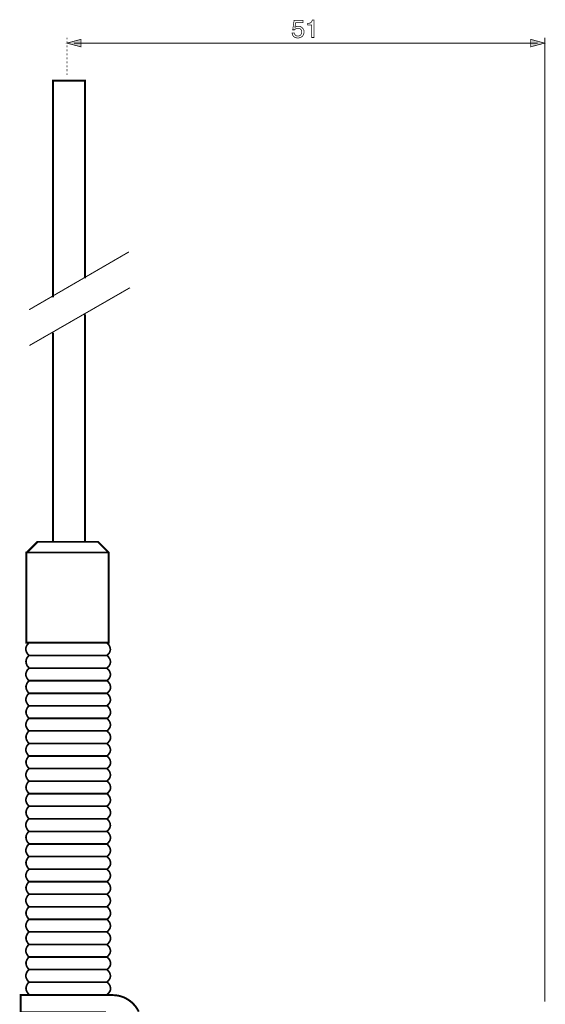
# Model space of a CAD drawing. Extents: x -2.13 to 2.13, y -4.37 to 4.38.
# Drawn here: x -2.12 to 0.08, y 0.25 to 4.38 of the extents above; entities that cross this region are included whole.
import ezdxf

# ---------------------------------------------------------------- set-up
doc = ezdxf.new("R2010")
doc.units = 0
doc.header["$LTSCALE"] = 0.000394
doc.header["$MEASUREMENT"] = 0
doc.layers.add('PLAN_1', color=7, linetype='CONTINUOUS')

msp = doc.modelspace()

# ---------------------------------------------------------------- linework, layer by layer
at = {"layer": 'PLAN_1', "color": 2, "linetype": 'CONTINUOUS'}
for points, const_width in [([(-0.967717, 4.347374), (-0.966622, 4.348469), (-0.96498, 4.349012), (-0.963886, 4.350106), (-0.962248, 4.350654), (-0.960059, 4.351201), (-0.958417, 4.351748), (-0.956232, 4.351748), (-0.953496, 4.351748), (-0.949122, 4.351748), (-0.944744, 4.350654), (-0.940917, 4.348469), (-0.937091, 4.345732), (-0.934354, 4.342449), (-0.931618, 4.338622), (-0.931071, 4.336433), (-0.92998, 4.333701), (-0.92998, 4.331512), (-0.929433, 4.32878), (-0.92998, 4.324949), (-0.930528, 4.321122), (-0.932165, 4.316744), (-0.934354, 4.312917), (-0.935996, 4.310728), (-0.937634, 4.309091), (-0.939823, 4.307449), (-0.942559, 4.305807), (-0.945291, 4.304713), (-0.948575, 4.303618), (-0.951854, 4.303075), (-0.956232, 4.303075), (-0.960059, 4.303075), (-0.963886, 4.303618), (-0.967169, 4.304713), (-0.970996, 4.306902), (-0.97428, 4.309638), (-0.976465, 4.312917), (-0.977559, 4.315106), (-0.978654, 4.317291), (-0.979201, 4.320028), (-0.979748, 4.323307), (-0.970449, 4.323307), (-0.969902, 4.320028), (-0.968811, 4.317291), (-0.967169, 4.315654), (-0.965528, 4.314012), (-0.963339, 4.31237), (-0.960606, 4.311276), (-0.95787, 4.310728), (-0.954591, 4.310728), (-0.951307, 4.311276), (-0.948575, 4.31237), (-0.945839, 4.313465), (-0.943654, 4.315654), (-0.942012, 4.318386), (-0.94037, 4.321122), (-0.939823, 4.324402), (-0.939276, 4.327685), (-0.939823, 4.331512), (-0.940917, 4.334248), (-0.942012, 4.337528), (-0.944197, 4.339717), (-0.946386, 4.341358), (-0.949122, 4.342449), (-0.952402, 4.343543), (-0.955685, 4.343543), (-0.95787, 4.343543), (-0.959512, 4.343543), (-0.961154, 4.342996), (-0.963339, 4.341906), (-0.96498, 4.340811), (-0.966622, 4.339717), (-0.967717, 4.338622), (-0.969358, 4.33698), (-0.977012, 4.33698), (-0.971543, 4.376358), (-0.933807, 4.376358), (-0.933807, 4.36761), (-0.96498, 4.36761), (-0.967717, 4.347374)], 0.003), ([(-0.887866, 4.304713), (-0.897713, 4.304713), (-0.897713, 4.356669), (-0.914665, 4.356669), (-0.914665, 4.364327), (-0.910839, 4.364327), (-0.907008, 4.364874), (-0.904276, 4.365421), (-0.901539, 4.367063), (-0.89935, 4.368701), (-0.897713, 4.37089), (-0.896071, 4.374173), (-0.894976, 4.378), (-0.887866, 4.378), (-0.887866, 4.304713)], 0.003), ([(-1.925362, 4.304713), (-1.925362, 4.296512)], 0.003), ([(0.081264, 0.255917), (0.081264, 4.304713)], 0.004374), ([(-1.925362, 4.281197), (-1.866295, 4.297055), (-1.866295, 4.265335), (-1.925362, 4.281197)], 0.003), ([(-1.925362, 4.288307), (-1.925362, 4.280102)], 0.003), ([(-1.925362, 4.27135), (-1.925362, 4.26315)], 0.003), ([(-1.895827, 4.281197), (0.051185, 4.281197)], 0.004374), ([(0.080717, 4.281197), (0.02165, 4.297055), (0.02165, 4.265335), (0.080717, 4.281197)], 0.003), ([(-1.925362, 4.254945), (-1.925362, 4.24674)], 0.003), ([(-1.925362, 4.237992), (-1.925362, 4.229787)], 0.003), ([(-1.925362, 4.221583), (-1.925362, 4.213378)], 0.003), ([(-1.925362, 4.205177), (-1.925362, 4.196425)], 0.003), ([(-1.925362, 4.18822), (-1.925362, 4.180016)], 0.003), ([(-1.925362, 4.171815), (-1.925362, 4.163063)], 0.003), ([(-1.925362, 4.154858), (-1.925362, 4.147748)], 0.003), ([(-1.925362, 4.154858), (-1.925362, 4.147748)], 0.003)]:
    msp.add_lwpolyline(points, dxfattribs=dict(at, const_width=const_width))
at = {"layer": 'PLAN_1', "linetype": 'CONTINUOUS'}
for points, const_width in [([(-1.849886, 3.29402), (-1.849886, 4.123685), (-1.983882, 4.123685), (-1.983882, 3.213075)], 0.008201), ([(-2.083965, 3.161665), (-1.665031, 3.404496)], 0.004374), ([(-2.08287, 3.011264), (-1.660654, 3.254094)], 0.004374), ([(-1.983882, 3.064862), (-1.983882, 2.187067), (-1.849886, 2.187067), (-1.849886, 3.142524)], 0.008201), ([(-2.094358, 2.141673), (-2.048965, 2.187067), (-1.79465, 2.187067), (-1.749803, 2.141673), (-1.749803, 1.763756), (-2.095996, 1.763756), (-2.095996, 2.141673), (-2.094358, 2.141673)], 0.008201), ([(-2.095996, 2.141673), (-1.749803, 2.141673)], 0.007106), ([(-2.084512, 1.762661), (-2.086154, 1.761567), (-2.088886, 1.758287), (-2.090528, 1.756098), (-2.092717, 1.753909), (-2.094358, 1.75063), (-2.095996, 1.747346), (-2.097091, 1.74352), (-2.097638, 1.739146), (-2.097638, 1.734768), (-2.097091, 1.730394), (-2.095449, 1.725472), (-2.093264, 1.720551), (-2.089433, 1.715079), (-2.084512, 1.70961)], 0.007106), ([(-1.758004, 1.762661), (-2.084512, 1.762661)], 0.007106), ([(-1.758004, 1.70961), (-1.752535, 1.714531), (-1.748161, 1.719457), (-1.745425, 1.724925), (-1.743787, 1.729299), (-1.742693, 1.73422), (-1.74324, 1.738598), (-1.743787, 1.742425), (-1.745425, 1.746256), (-1.747067, 1.750083), (-1.748709, 1.753362), (-1.750894, 1.756098), (-1.753083, 1.758287), (-1.756366, 1.761567), (-1.758004, 1.762661)], 0.007106), ([(-2.083965, 1.710157), (-2.085606, 1.709063), (-2.088343, 1.705783), (-2.08998, 1.703594), (-2.092169, 1.700862), (-2.093811, 1.698126), (-2.095449, 1.694299), (-2.096543, 1.691016), (-2.097091, 1.686642), (-2.097091, 1.682264), (-2.096543, 1.67789), (-2.094906, 1.672969), (-2.092717, 1.6675), (-2.088886, 1.662575), (-2.083965, 1.657106)], 0.007106), ([(-2.084512, 1.70961), (-1.758004, 1.70961)], 0.007106), ([(-1.757457, 1.710157), (-2.083965, 1.710157)], 0.007106), ([(-1.757457, 1.657106), (-1.751988, 1.662028), (-1.747614, 1.666953), (-1.744878, 1.671874), (-1.74324, 1.676795), (-1.742693, 1.681173), (-1.742693, 1.685547), (-1.74324, 1.689921), (-1.744878, 1.693752), (-1.74652, 1.697031), (-1.748709, 1.700315), (-1.75035, 1.703047), (-1.752535, 1.705783), (-1.755819, 1.709063), (-1.757457, 1.710157)], 0.007106), ([(-2.084512, 1.656559), (-2.085606, 1.655469), (-2.088343, 1.652185), (-2.090528, 1.649996), (-2.092169, 1.647811), (-2.093811, 1.644528), (-2.095449, 1.641248), (-2.096543, 1.637417), (-2.097638, 1.633043), (-2.097638, 1.628669), (-2.097091, 1.624291), (-2.095449, 1.61937), (-2.092717, 1.614449), (-2.089433, 1.60898), (-2.084512, 1.603508)], 0.007106), ([(-1.757457, 1.656559), (-2.084512, 1.656559)], 0.007106), ([(-2.083965, 1.657106), (-1.757457, 1.657106)], 0.007106), ([(-1.757457, 1.603508), (-1.751988, 1.608433), (-1.748161, 1.613354), (-1.744878, 1.618823), (-1.74324, 1.623197), (-1.742693, 1.628122), (-1.742693, 1.632496), (-1.743787, 1.636323), (-1.744878, 1.640154), (-1.74652, 1.64398), (-1.748709, 1.647264), (-1.750894, 1.649996), (-1.753083, 1.652185), (-1.756366, 1.655469), (-1.757457, 1.656559)], 0.007106), ([(-2.083965, 1.604055), (-2.085059, 1.602965), (-2.088343, 1.599681), (-2.08998, 1.597492), (-2.091622, 1.59476), (-2.093264, 1.592024), (-2.094906, 1.588197), (-2.095996, 1.584366), (-2.097091, 1.580539), (-2.097091, 1.576165), (-2.096543, 1.57124), (-2.094906, 1.566866), (-2.092169, 1.561398), (-2.088886, 1.555929), (-2.083965, 1.550461)], 0.007106), ([(-2.084512, 1.603508), (-1.757457, 1.603508)], 0.007106), ([(-1.756913, 1.604055), (-2.083965, 1.604055)], 0.007106), ([(-1.756913, 1.550461), (-1.751441, 1.555929), (-1.747614, 1.56085), (-1.744331, 1.565772), (-1.742693, 1.570697), (-1.742146, 1.575071), (-1.742146, 1.579445), (-1.74324, 1.583823), (-1.744331, 1.58765), (-1.745972, 1.590929), (-1.748161, 1.594213), (-1.75035, 1.596949), (-1.752535, 1.599681), (-1.755819, 1.602965), (-1.756913, 1.604055)], 0.007106), ([(-2.084512, 1.551008), (-2.085606, 1.549913), (-2.088343, 1.547177), (-2.090528, 1.544988), (-2.092169, 1.542256), (-2.093811, 1.538972), (-2.095449, 1.535693), (-2.096543, 1.531866), (-2.097638, 1.528035), (-2.097638, 1.523661), (-2.097091, 1.51874), (-2.095449, 1.513815), (-2.092717, 1.508894), (-2.089433, 1.503425), (-2.084512, 1.497957)], 0.007106), ([(-1.757457, 1.551008), (-2.084512, 1.551008)], 0.007106), ([(-2.083965, 1.550461), (-1.756913, 1.550461)], 0.007106), ([(-1.757457, 1.497957), (-1.751988, 1.503425), (-1.748161, 1.508346), (-1.744878, 1.513268), (-1.74324, 1.518193), (-1.742693, 1.522567), (-1.742693, 1.526941), (-1.743787, 1.531319), (-1.744878, 1.535146), (-1.74652, 1.538425), (-1.748709, 1.541709), (-1.750894, 1.544445), (-1.753083, 1.54663), (-1.756366, 1.549913), (-1.757457, 1.551008)], 0.007106), ([(-2.083965, 1.498504), (-2.085059, 1.497409), (-2.088343, 1.494673), (-2.08998, 1.491941), (-2.091622, 1.489752), (-2.093264, 1.486469), (-2.094906, 1.483189), (-2.095996, 1.479362), (-2.097091, 1.474984), (-2.097091, 1.47061), (-2.096543, 1.466236), (-2.094906, 1.461311), (-2.092169, 1.45639), (-2.088886, 1.450921), (-2.083965, 1.445453)], 0.007106), ([(-2.084512, 1.497957), (-1.757457, 1.497957)], 0.007106), ([(-1.756913, 1.498504), (-2.083965, 1.498504)], 0.007106), ([(-1.756913, 1.445453), (-1.751441, 1.450374), (-1.747614, 1.455843), (-1.744331, 1.460764), (-1.742693, 1.465142), (-1.742146, 1.470063), (-1.742146, 1.474437), (-1.74324, 1.478268), (-1.744331, 1.482094), (-1.745972, 1.485925), (-1.748161, 1.489205), (-1.75035, 1.491941), (-1.752535, 1.494126), (-1.755819, 1.497409), (-1.756913, 1.498504)], 0.007106), ([(-2.084512, 1.446), (-2.085606, 1.444906), (-2.088343, 1.441622), (-2.090528, 1.439437), (-2.092169, 1.436701), (-2.093811, 1.433969), (-2.095449, 1.430138), (-2.096543, 1.426311), (-2.097638, 1.42248), (-2.097638, 1.418106), (-2.097091, 1.413185), (-2.095449, 1.408807), (-2.092717, 1.403339), (-2.089433, 1.398417), (-2.084512, 1.392949)], 0.007106), ([(-1.757457, 1.446), (-2.084512, 1.446)], 0.007106), ([(-2.083965, 1.445453), (-1.756913, 1.445453)], 0.007106), ([(-1.757457, 1.392949), (-1.751988, 1.39787), (-1.748161, 1.402791), (-1.744878, 1.407717), (-1.74324, 1.412638), (-1.742693, 1.417012), (-1.742693, 1.421386), (-1.743787, 1.425764), (-1.744878, 1.429591), (-1.74652, 1.432874), (-1.748709, 1.436154), (-1.750894, 1.43889), (-1.753083, 1.441622), (-1.756366, 1.444906), (-1.757457, 1.446)], 0.007106), ([(-2.083965, 1.392949), (-2.085059, 1.391854), (-2.088343, 1.389118), (-2.08998, 1.386933), (-2.091622, 1.384197), (-2.093264, 1.380917), (-2.094906, 1.377634), (-2.095996, 1.373807), (-2.097091, 1.369976), (-2.097091, 1.365602), (-2.096543, 1.360681), (-2.094906, 1.35576), (-2.092169, 1.350835), (-2.088886, 1.345366), (-2.083965, 1.339898)], 0.007106), ([(-2.084512, 1.392949), (-1.757457, 1.392949)], 0.007106), ([(-1.756913, 1.392949), (-2.083965, 1.392949)], 0.007106), ([(-1.756913, 1.339898), (-1.751441, 1.345366), (-1.747614, 1.350287), (-1.744331, 1.355213), (-1.742693, 1.360134), (-1.742146, 1.364508), (-1.742146, 1.368886), (-1.74324, 1.37326), (-1.744331, 1.377087), (-1.745972, 1.38037), (-1.748161, 1.38365), (-1.75035, 1.386386), (-1.752535, 1.388575), (-1.755819, 1.391854), (-1.756913, 1.392949)], 0.007106), ([(-2.084512, 1.340445), (-2.085606, 1.33935), (-2.088343, 1.336071), (-2.090528, 1.333882), (-2.092169, 1.331693), (-2.093811, 1.328413), (-2.095449, 1.32513), (-2.096543, 1.321303), (-2.097638, 1.316929), (-2.097638, 1.312551), (-2.097091, 1.308177), (-2.095449, 1.303256), (-2.092717, 1.298331), (-2.089433, 1.292862), (-2.084512, 1.287394)], 0.007106), ([(-1.757457, 1.340445), (-2.084512, 1.340445)], 0.007106), ([(-2.083965, 1.339898), (-1.756913, 1.339898)], 0.007106), ([(-1.757457, 1.287394), (-1.751988, 1.292315), (-1.748161, 1.297783), (-1.744878, 1.302709), (-1.74324, 1.307083), (-1.742693, 1.312004), (-1.742693, 1.316382), (-1.743787, 1.320209), (-1.744878, 1.324035), (-1.74652, 1.327866), (-1.748709, 1.331146), (-1.750894, 1.333882), (-1.753083, 1.336071), (-1.756366, 1.33935), (-1.757457, 1.340445)], 0.007106), ([(-2.083965, 1.287941), (-2.085059, 1.286846), (-2.088343, 1.283567), (-2.08998, 1.281378), (-2.091622, 1.278642), (-2.093264, 1.275909), (-2.094906, 1.272079), (-2.095996, 1.268799), (-2.097091, 1.264425), (-2.097091, 1.260047), (-2.096543, 1.255673), (-2.094906, 1.250752), (-2.092169, 1.245283), (-2.088886, 1.240358), (-2.083965, 1.23489)], 0.007106), ([(-2.084512, 1.287394), (-1.757457, 1.287394)], 0.007106), ([(-1.756913, 1.287941), (-2.083965, 1.287941)], 0.007106), ([(-1.756913, 1.23489), (-1.751441, 1.239811), (-1.747614, 1.244736), (-1.744331, 1.249657), (-1.742693, 1.254579), (-1.742146, 1.258953), (-1.742146, 1.263331), (-1.74324, 1.267705), (-1.744331, 1.271535), (-1.745972, 1.275362), (-1.748161, 1.278098), (-1.75035, 1.280831), (-1.752535, 1.283567), (-1.755819, 1.286846), (-1.756913, 1.287941)], 0.007106), ([(-2.084512, 1.23489), (-2.085606, 1.233795), (-2.088343, 1.231063), (-2.090528, 1.228874), (-2.092169, 1.226142), (-2.093811, 1.222858), (-2.095449, 1.219579), (-2.096543, 1.215748), (-2.097638, 1.211921), (-2.097638, 1.207543), (-2.097091, 1.202622), (-2.095449, 1.197701), (-2.092717, 1.19278), (-2.089433, 1.187307), (-2.084512, 1.181839)], 0.007106), ([(-1.757457, 1.23489), (-2.084512, 1.23489)], 0.007106), ([(-2.083965, 1.23489), (-1.756913, 1.23489)], 0.007106), ([(-1.757457, 1.181839), (-1.751988, 1.187307), (-1.748161, 1.192232), (-1.744878, 1.197154), (-1.74324, 1.202075), (-1.742693, 1.206453), (-1.742693, 1.210827), (-1.743787, 1.215201), (-1.744878, 1.219031), (-1.74652, 1.222311), (-1.748709, 1.225594), (-1.750894, 1.228327), (-1.753083, 1.230516), (-1.756366, 1.233795), (-1.757457, 1.23489)], 0.007106), ([(-2.083965, 1.182386), (-2.085059, 1.181291), (-2.088343, 1.178559), (-2.08998, 1.175823), (-2.091622, 1.173638), (-2.093264, 1.170354), (-2.094906, 1.167075), (-2.095996, 1.163244), (-2.097091, 1.15887), (-2.097091, 1.154496), (-2.096543, 1.150118), (-2.094906, 1.145197), (-2.092169, 1.140276), (-2.088886, 1.134807), (-2.083965, 1.129335)], 0.007106), ([(-2.084512, 1.181839), (-1.757457, 1.181839)], 0.007106), ([(-1.756913, 1.182386), (-2.083965, 1.182386)], 0.007106), ([(-1.756913, 1.129335), (-1.751441, 1.13426), (-1.747614, 1.139728), (-1.744331, 1.14465), (-1.742693, 1.149024), (-1.742146, 1.153949), (-1.742146, 1.158323), (-1.74324, 1.16215), (-1.744331, 1.16598), (-1.745972, 1.169807), (-1.748161, 1.173091), (-1.75035, 1.175823), (-1.752535, 1.178012), (-1.755819, 1.181291), (-1.756913, 1.182386)], 0.007106), ([(-2.084512, 1.129882), (-2.085606, 1.128787), (-2.088343, 1.125508), (-2.090528, 1.123319), (-2.092169, 1.120587), (-2.093811, 1.11785), (-2.095449, 1.114024), (-2.096543, 1.11074), (-2.097638, 1.106366), (-2.097638, 1.101992), (-2.097091, 1.097614), (-2.095449, 1.092693), (-2.092717, 1.087224), (-2.089433, 1.082303), (-2.084512, 1.076831)], 0.007106), ([(-1.757457, 1.129882), (-2.084512, 1.129882)], 0.007106), ([(-2.083965, 1.129335), (-1.756913, 1.129335)], 0.007106), ([(-1.757457, 1.076831), (-1.751988, 1.081756), (-1.748161, 1.086677), (-1.744878, 1.091598), (-1.74324, 1.09652), (-1.742693, 1.100898), (-1.742693, 1.105272), (-1.743787, 1.109646), (-1.744878, 1.113476), (-1.74652, 1.117303), (-1.748709, 1.120039), (-1.750894, 1.122772), (-1.753083, 1.125508), (-1.756366, 1.128787), (-1.757457, 1.129882)], 0.007106), ([(-2.083965, 1.076831), (-2.085059, 1.07574), (-2.088343, 1.073004), (-2.08998, 1.070815), (-2.091622, 1.068083), (-2.093264, 1.064799), (-2.094906, 1.06152), (-2.095996, 1.057689), (-2.097091, 1.053862), (-2.097091, 1.049488), (-2.096543, 1.044563), (-2.094906, 1.039642), (-2.092169, 1.03472), (-2.088886, 1.029252), (-2.083965, 1.023783)], 0.007106), ([(-2.084512, 1.076831), (-1.757457, 1.076831)], 0.007106), ([(-1.756913, 1.076831), (-2.083965, 1.076831)], 0.007106), ([(-1.756913, 1.023783), (-1.751441, 1.029252), (-1.747614, 1.034173), (-1.744331, 1.039094), (-1.742693, 1.044016), (-1.742146, 1.048394), (-1.742146, 1.052768), (-1.74324, 1.057142), (-1.744331, 1.060972), (-1.745972, 1.064252), (-1.748161, 1.067535), (-1.75035, 1.070268), (-1.752535, 1.072457), (-1.755819, 1.07574), (-1.756913, 1.076831)], 0.007106), ([(-2.084512, 1.024331), (-2.086154, 1.023236), (-2.088886, 1.019953), (-2.090528, 1.017768), (-2.092717, 1.015031), (-2.094358, 1.012295), (-2.095996, 1.008469), (-2.097091, 1.004642), (-2.097638, 1.000811), (-2.097638, 0.996437), (-2.097091, 0.991516), (-2.095449, 0.987138), (-2.093264, 0.981669), (-2.089433, 0.976201), (-2.084512, 0.97128)], 0.007106), ([(-1.758004, 1.024331), (-2.084512, 1.024331)], 0.007106), ([(-2.083965, 1.023783), (-1.756913, 1.023783)], 0.007106), ([(-1.758004, 0.97128), (-1.752535, 0.976201), (-1.748161, 0.981122), (-1.745425, 0.986043), (-1.743787, 0.990969), (-1.742693, 0.995343), (-1.74324, 0.999717), (-1.743787, 1.004094), (-1.745425, 1.007921), (-1.747067, 1.011205), (-1.748709, 1.014484), (-1.750894, 1.01722), (-1.753083, 1.019953), (-1.756366, 1.023236), (-1.758004, 1.024331)], 0.007106), ([(-2.083965, 0.97128), (-2.085606, 0.970185), (-2.088343, 0.967449), (-2.08998, 0.965264), (-2.092169, 0.962528), (-2.093811, 0.959248), (-2.095449, 0.955965), (-2.096543, 0.952138), (-2.097091, 0.948307), (-2.097091, 0.943933), (-2.096543, 0.939012), (-2.094906, 0.934087), (-2.092717, 0.929165), (-2.088886, 0.923697), (-2.083965, 0.918228)], 0.007106), ([(-2.084512, 0.97128), (-1.758004, 0.97128)], 0.007106), ([(-1.757457, 0.97128), (-2.083965, 0.97128)], 0.007106), ([(-1.757457, 0.918228), (-1.751988, 0.923697), (-1.747614, 0.928618), (-1.744878, 0.933539), (-1.74324, 0.938465), (-1.742693, 0.942839), (-1.742693, 0.947213), (-1.74324, 0.951591), (-1.744878, 0.955417), (-1.74652, 0.958701), (-1.748709, 0.96198), (-1.75035, 0.964717), (-1.752535, 0.966902), (-1.755819, 0.970185), (-1.757457, 0.97128)], 0.007106), ([(-2.084512, 0.918228), (-2.085606, 0.917134), (-2.088343, 0.913854), (-2.090528, 0.911665), (-2.092169, 0.908929), (-2.093811, 0.906197), (-2.095449, 0.902366), (-2.096543, 0.898539), (-2.097638, 0.894709), (-2.097638, 0.890335), (-2.097091, 0.885413), (-2.095449, 0.881039), (-2.092717, 0.875567), (-2.089433, 0.870646), (-2.084512, 0.865177)], 0.007106), ([(-1.757457, 0.918228), (-2.084512, 0.918228)], 0.007106), ([(-2.083965, 0.918228), (-1.757457, 0.918228)], 0.007106), ([(-1.757457, 0.865177), (-1.751988, 0.870098), (-1.748161, 0.87502), (-1.744878, 0.879945), (-1.74324, 0.884866), (-1.742693, 0.88924), (-1.742693, 0.893618), (-1.743787, 0.897992), (-1.744878, 0.901819), (-1.74652, 0.905102), (-1.748709, 0.908382), (-1.750894, 0.911118), (-1.753083, 0.913854), (-1.756366, 0.917134), (-1.757457, 0.918228)], 0.007106), ([(-2.083965, 0.865177), (-2.085059, 0.864083), (-2.088343, 0.86135), (-2.08998, 0.859161), (-2.091622, 0.856425), (-2.093264, 0.853146), (-2.094906, 0.849862), (-2.095996, 0.846035), (-2.097091, 0.842209), (-2.097091, 0.837831), (-2.096543, 0.832909), (-2.094906, 0.827988), (-2.092169, 0.823063), (-2.088886, 0.817594), (-2.083965, 0.812126)], 0.007106), ([(-2.084512, 0.865177), (-1.757457, 0.865177)], 0.007106), ([(-1.756913, 0.865177), (-2.083965, 0.865177)], 0.007106), ([(-1.756913, 0.812126), (-1.751441, 0.817594), (-1.747614, 0.82252), (-1.744331, 0.827441), (-1.742693, 0.832362), (-1.742146, 0.836736), (-1.742146, 0.841114), (-1.74324, 0.845488), (-1.744331, 0.849315), (-1.745972, 0.852598), (-1.748161, 0.855878), (-1.75035, 0.858614), (-1.752535, 0.860803), (-1.755819, 0.864083), (-1.756913, 0.865177)], 0.007106), ([(-2.084512, 0.812673), (-2.085606, 0.811579), (-2.088343, 0.808299), (-2.090528, 0.80611), (-2.092169, 0.803921), (-2.093811, 0.800642), (-2.095449, 0.797358), (-2.096543, 0.793531), (-2.097638, 0.789157), (-2.097638, 0.78478), (-2.097091, 0.780406), (-2.095449, 0.775484), (-2.092717, 0.770563), (-2.089433, 0.765091), (-2.084512, 0.759622)], 0.007106), ([(-1.757457, 0.812673), (-2.084512, 0.812673)], 0.007106), ([(-2.083965, 0.812126), (-1.756913, 0.812126)], 0.007106), ([(-1.757457, 0.759622), (-1.751988, 0.764543), (-1.748161, 0.770016), (-1.744878, 0.774937), (-1.74324, 0.779311), (-1.742693, 0.784232), (-1.742693, 0.78861), (-1.743787, 0.792437), (-1.744878, 0.796268), (-1.74652, 0.800094), (-1.748709, 0.803374), (-1.750894, 0.80611), (-1.753083, 0.808299), (-1.756366, 0.811579), (-1.757457, 0.812673)], 0.007106), ([(-2.083965, 0.760169), (-2.085059, 0.759075), (-2.088343, 0.755795), (-2.08998, 0.753606), (-2.091622, 0.750874), (-2.093264, 0.748138), (-2.094906, 0.744311), (-2.095996, 0.741028), (-2.097091, 0.736654), (-2.097091, 0.732276), (-2.096543, 0.727902), (-2.094906, 0.72298), (-2.092169, 0.717512), (-2.088886, 0.712587), (-2.083965, 0.707118)], 0.007106), ([(-2.084512, 0.759622), (-1.757457, 0.759622)], 0.007106), ([(-1.756913, 0.760169), (-2.083965, 0.760169)], 0.007106), ([(-1.756913, 0.707118), (-1.751441, 0.712043), (-1.747614, 0.716965), (-1.744331, 0.721886), (-1.742693, 0.726807), (-1.742146, 0.731185), (-1.742146, 0.735559), (-1.74324, 0.739933), (-1.744331, 0.743764), (-1.745972, 0.747591), (-1.748161, 0.750327), (-1.75035, 0.753059), (-1.752535, 0.755795), (-1.755819, 0.759075), (-1.756913, 0.760169)], 0.007106), ([(-2.084512, 0.707118), (-2.085606, 0.706024), (-2.088343, 0.703291), (-2.090528, 0.701102), (-2.092169, 0.69837), (-2.093811, 0.695087), (-2.095449, 0.691807), (-2.096543, 0.687976), (-2.097638, 0.68415), (-2.097638, 0.679772), (-2.097091, 0.67485), (-2.095449, 0.669929), (-2.092717, 0.665008), (-2.089433, 0.659539), (-2.084512, 0.654067)], 0.007106), ([(-1.757457, 0.707118), (-2.084512, 0.707118)], 0.007106), ([(-2.083965, 0.707118), (-1.756913, 0.707118)], 0.007106), ([(-1.757457, 0.654067), (-1.751988, 0.659539), (-1.748161, 0.664461), (-1.744878, 0.669382), (-1.74324, 0.674303), (-1.742693, 0.678681), (-1.742693, 0.683055), (-1.743787, 0.687429), (-1.744878, 0.69126), (-1.74652, 0.694539), (-1.748709, 0.697823), (-1.750894, 0.700555), (-1.753083, 0.702744), (-1.756366, 0.706024), (-1.757457, 0.707118)], 0.007106), ([(-2.083965, 0.654614), (-2.085059, 0.653524), (-2.088343, 0.650787), (-2.08998, 0.648051), (-2.091622, 0.645866), (-2.093264, 0.642583), (-2.094906, 0.639303), (-2.095996, 0.635472), (-2.097091, 0.631098), (-2.097091, 0.626724), (-2.096543, 0.622346), (-2.094906, 0.617425), (-2.092169, 0.612504), (-2.088886, 0.607035), (-2.083965, 0.601567)], 0.007106), ([(-2.084512, 0.654067), (-1.757457, 0.654067)], 0.007106), ([(-1.756913, 0.654614), (-2.083965, 0.654614)], 0.007106), ([(-1.756913, 0.601567), (-1.751441, 0.606488), (-1.747614, 0.611957), (-1.744331, 0.616878), (-1.742693, 0.621252), (-1.742146, 0.626177), (-1.742146, 0.630551), (-1.74324, 0.634378), (-1.744331, 0.638209), (-1.745972, 0.642035), (-1.748161, 0.645319), (-1.75035, 0.648051), (-1.752535, 0.65024), (-1.755819, 0.653524), (-1.756913, 0.654614)], 0.007106), ([(-2.084512, 0.60211), (-2.085606, 0.60102), (-2.088343, 0.597736), (-2.090528, 0.595547), (-2.092169, 0.592815), (-2.093811, 0.590079), (-2.095449, 0.586252), (-2.096543, 0.582969), (-2.097638, 0.578594), (-2.097638, 0.57422), (-2.097091, 0.569843), (-2.095449, 0.564921), (-2.092717, 0.559453), (-2.089433, 0.554531), (-2.084512, 0.549063)], 0.007106), ([(-1.757457, 0.60211), (-2.084512, 0.60211)], 0.007106), ([(-2.083965, 0.601567), (-1.756913, 0.601567)], 0.007106), ([(-1.757457, 0.549063), (-1.751988, 0.553984), (-1.748161, 0.558906), (-1.744878, 0.563827), (-1.74324, 0.568752), (-1.742693, 0.573126), (-1.742693, 0.5775), (-1.743787, 0.581878), (-1.744878, 0.585705), (-1.74652, 0.589531), (-1.748709, 0.592268), (-1.750894, 0.595004), (-1.753083, 0.597736), (-1.756366, 0.60102), (-1.757457, 0.60211)], 0.007106), ([(-2.083965, 0.549063), (-2.085059, 0.547969), (-2.088343, 0.545232), (-2.08998, 0.543047), (-2.091622, 0.540311), (-2.093264, 0.537028), (-2.094906, 0.533748), (-2.095996, 0.529921), (-2.097091, 0.526091), (-2.097091, 0.521717), (-2.096543, 0.516795), (-2.094906, 0.51187), (-2.092169, 0.506949), (-2.088886, 0.50148), (-2.083965, 0.496012)], 0.007106), ([(-2.084512, 0.549063), (-1.757457, 0.549063)], 0.007106), ([(-1.756913, 0.549063), (-2.083965, 0.549063)], 0.007106), ([(-1.756913, 0.496012), (-1.751441, 0.50148), (-1.747614, 0.506402), (-1.744331, 0.511323), (-1.742693, 0.516248), (-1.742146, 0.520622), (-1.742146, 0.524996), (-1.74324, 0.529374), (-1.744331, 0.533201), (-1.745972, 0.536484), (-1.748161, 0.539764), (-1.75035, 0.5425), (-1.752535, 0.544685), (-1.755819, 0.547969), (-1.756913, 0.549063)], 0.007106), ([(-2.084512, 0.496559), (-2.085606, 0.495465), (-2.088343, 0.492728), (-2.090528, 0.489996), (-2.092169, 0.487807), (-2.093811, 0.484528), (-2.095449, 0.481244), (-2.096543, 0.477417), (-2.097638, 0.473039), (-2.097638, 0.468665), (-2.097091, 0.464291), (-2.095449, 0.459366), (-2.092717, 0.454445), (-2.089433, 0.448976), (-2.084512, 0.443508)], 0.007106), ([(-1.757457, 0.496559), (-2.084512, 0.496559)], 0.007106), ([(-2.083965, 0.496012), (-1.756913, 0.496012)], 0.007106), ([(-1.757457, 0.443508), (-1.751988, 0.448429), (-1.748161, 0.453898), (-1.744878, 0.458819), (-1.74324, 0.463197), (-1.742693, 0.468118), (-1.742693, 0.472492), (-1.743787, 0.476323), (-1.744878, 0.48015), (-1.74652, 0.48398), (-1.748709, 0.48726), (-1.750894, 0.489996), (-1.753083, 0.492181), (-1.756366, 0.495465), (-1.757457, 0.496559)], 0.007106), ([(-2.083965, 0.444055), (-2.085059, 0.442961), (-2.088343, 0.439677), (-2.08998, 0.437492), (-2.091622, 0.434756), (-2.093264, 0.432024), (-2.094906, 0.428193), (-2.095996, 0.424913), (-2.097091, 0.420535), (-2.097091, 0.416161), (-2.096543, 0.411787), (-2.094906, 0.406862), (-2.092169, 0.401394), (-2.088886, 0.396472), (-2.083965, 0.391004)], 0.007106), ([(-2.084512, 0.443508), (-1.757457, 0.443508)], 0.007106), ([(-1.756913, 0.444055), (-2.083965, 0.444055)], 0.007106), ([(-1.756913, 0.391004), (-1.751441, 0.395925), (-1.747614, 0.400846), (-1.744331, 0.405772), (-1.742693, 0.410693), (-1.742146, 0.415067), (-1.742146, 0.419445), (-1.74324, 0.423819), (-1.744331, 0.427646), (-1.745972, 0.431476), (-1.748161, 0.434209), (-1.75035, 0.436945), (-1.752535, 0.439677), (-1.755819, 0.442961), (-1.756913, 0.444055)], 0.007106), ([(-2.084512, 0.391004), (-2.085606, 0.390457), (-2.088343, 0.387173), (-2.090528, 0.384988), (-2.092169, 0.382252), (-2.093811, 0.378972), (-2.095449, 0.375689), (-2.096543, 0.371862), (-2.097638, 0.368031), (-2.097638, 0.363657), (-2.097091, 0.358736), (-2.095449, 0.353815), (-2.092717, 0.34889), (-2.089433, 0.343421), (-2.084512, 0.337953)], 0.007106), ([(-1.757457, 0.391004), (-2.084512, 0.391004)], 0.007106), ([(-2.083965, 0.391004), (-1.756913, 0.391004)], 0.007106), ([(-1.757457, 0.337953), (-1.751988, 0.343421), (-1.748161, 0.348343), (-1.744878, 0.353268), (-1.74324, 0.358189), (-1.742693, 0.362563), (-1.742693, 0.366941), (-1.743787, 0.371315), (-1.744878, 0.375142), (-1.74652, 0.378425), (-1.748709, 0.381705), (-1.750894, 0.384441), (-1.753083, 0.38663), (-1.756366, 0.389909), (-1.757457, 0.391004)], 0.007106), ([(-2.083965, 0.3385), (-2.085059, 0.337406), (-2.088343, 0.334673), (-2.08998, 0.331937), (-2.091622, 0.329748), (-2.093264, 0.326469), (-2.094906, 0.323185), (-2.095996, 0.319358), (-2.097091, 0.314984), (-2.097091, 0.310606), (-2.096543, 0.306232), (-2.094906, 0.301311), (-2.092169, 0.296386), (-2.088886, 0.290917), (-2.083965, 0.285449)], 0.007106), ([(-2.084512, 0.337953), (-1.757457, 0.337953)], 0.007106), ([(-1.756913, 0.3385), (-2.083965, 0.3385)], 0.007106), ([(-1.756913, 0.285449), (-1.751441, 0.29037), (-1.747614, 0.295843), (-1.744331, 0.300764), (-1.742693, 0.305138), (-1.742146, 0.310059), (-1.742146, 0.314437), (-1.74324, 0.318264), (-1.744331, 0.322091), (-1.745972, 0.325921), (-1.748161, 0.329201), (-1.75035, 0.331937), (-1.752535, 0.334126), (-1.755819, 0.337406), (-1.756913, 0.3385)], 0.007106), ([(-1.734488, 0.283807), (-2.119516, 0.283807), (-2.119516, 0.212161), (-1.882154, 0.212161), (-1.761287, 0.212161)], 0.008201), ([(-2.083965, 0.285449), (-1.756913, 0.285449)], 0.007106), ([(-1.623465, 0.21435), (-1.627291, 0.220913), (-1.631122, 0.227476), (-1.635496, 0.234039), (-1.640417, 0.240055), (-1.64589, 0.246071), (-1.651906, 0.252087), (-1.658469, 0.257555), (-1.665031, 0.26248), (-1.672142, 0.266854), (-1.679795, 0.271228), (-1.688, 0.275059), (-1.696205, 0.277791), (-1.7055, 0.280528), (-1.714799, 0.282169), (-1.724098, 0.28326), (-1.734488, 0.283807)], 0.008201)]:
    msp.add_lwpolyline(points, dxfattribs=dict(at, const_width=const_width))
at = {"layer": 'PLAN_1', "color": 2}
for points in [[(-1.925362, 4.281197), (-1.866295, 4.297055), (-1.925362, 4.281197), (-1.866295, 4.265335)], [(0.080717, 4.281197), (0.02165, 4.297055), (0.080717, 4.281197), (0.02165, 4.265335)]]:
    msp.add_solid(points, dxfattribs=at)

doc.saveas('drawing.dxf')
